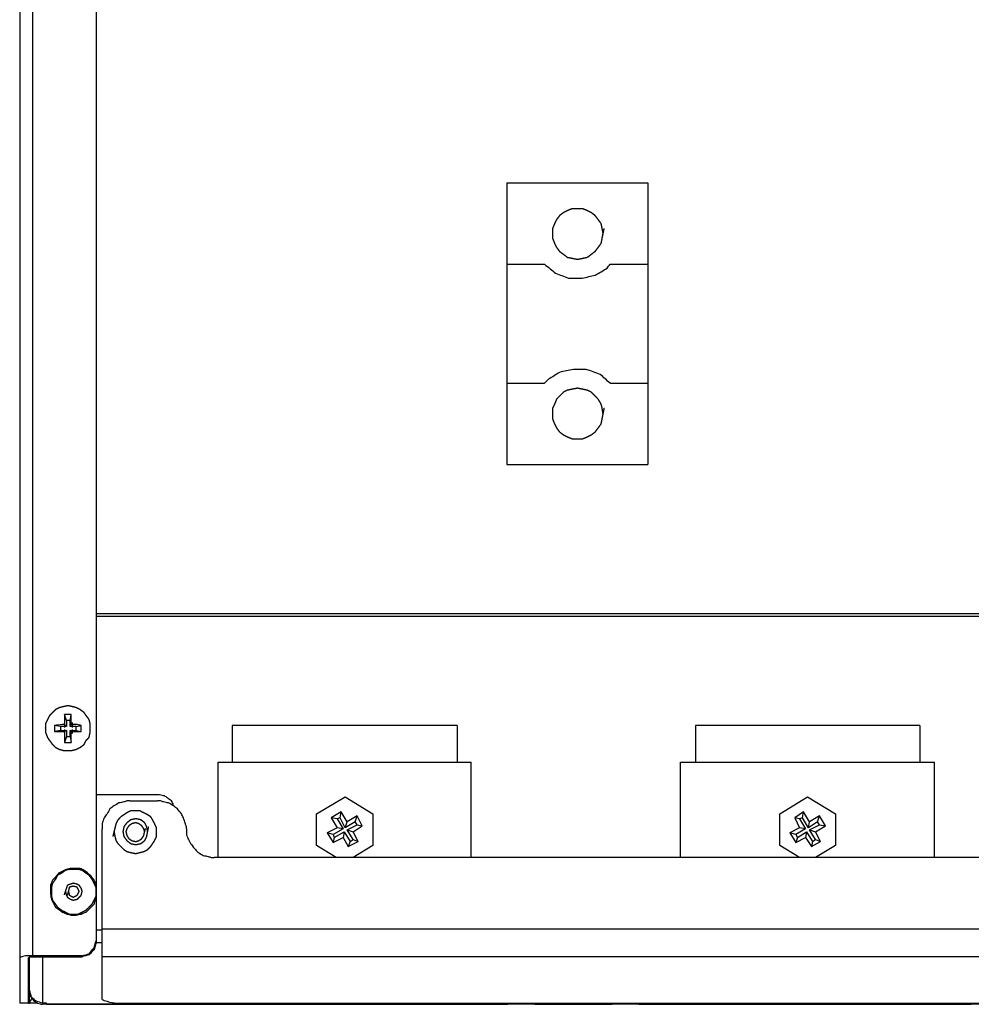
# Model space of a CAD drawing. Units: millimetres. Extents: x 0 to 595, y -1 to 420.
# Drawn here: x 132 to 212, y 124 to 207 of the extents above; entities that cross this region are included whole.
import ezdxf

# ---------------------------------------------------------------- set-up
doc = ezdxf.new("R2010")
doc.units = ezdxf.units.MM
doc.layers.add('2', color=7, linetype='CONTINUOUS', true_color=0xffffff)

msp = doc.modelspace()

# ---------------------------------------------------------------- linework, layer by layer
at = {"layer": '2', "color": 7, "linetype": 'CONTINUOUS'}
for p, q in [((132, 269.667), (132, 128.417)), ((133.083, 269.667), (133.083, 128.583)), ((138.417, 269.833), (138.417, 134.583)), ((172.917, 193.5), (172.917, 186.667)), ((172.917, 193.5), (184.75, 193.5)), ((184.75, 193.5), (184.75, 186.667)), ((172.917, 186.667), (176.083, 186.667)), ((181.583, 186.667), (184.75, 186.667)), ((172.917, 176.667), (172.917, 169.833)), ((172.917, 176.667), (176.083, 176.667)), ((181.583, 176.667), (184.75, 176.667)), ((184.75, 176.667), (184.75, 169.833)), ((172.917, 169.833), (184.75, 169.833)), ((138.417, 157.333), (257.5, 157.333)), ((257.5, 157.083), (138.417, 157.083)), ((135.75, 148.083), (135.667, 148)), ((136.333, 148.833), (135.75, 148.833)), ((135.917, 148.333), (135.75, 148.833)), ((135.75, 148.167), (135.75, 147.75)), ((135.75, 148.083), (135.75, 148)), ((136.25, 148.333), (135.917, 148.333)), ((135.917, 148.333), (135.917, 147.833)), ((136.25, 148.333), (136.333, 148.833)), ((136.25, 147.833), (136.25, 148.333)), ((136.417, 148), (136.333, 148.083)), ((136.333, 148), (136.333, 148.083)), ((136.417, 148.167), (136.417, 147.75)), ((134.917, 147.917), (134.917, 147.417)), ((135.417, 147.833), (134.917, 147.917)), ((135.417, 147.5), (134.917, 147.417)), ((135.917, 147.833), (135.417, 147.833)), ((135.417, 147.833), (135.417, 147.5)), ((135.417, 147.5), (135.917, 147.5)), ((135.667, 147.417), (135.75, 147.333)), ((135.917, 147.833), (135.75, 148)), ((135.75, 147.583), (135.75, 147.25)), ((135.917, 147.5), (135.75, 147.417)), ((135.75, 147.417), (135.75, 147.333)), ((135.917, 147.5), (135.917, 147)), ((136.25, 147.833), (136.333, 148)), ((136.75, 147.833), (136.25, 147.833)), ((136.25, 147.5), (136.333, 147.417)), ((136.25, 147.5), (136.75, 147.5)), ((136.25, 147), (136.25, 147.5)), ((136.333, 147.333), (136.417, 147.417)), ((136.333, 147.333), (136.333, 147.417)), ((136.417, 147.583), (136.417, 147.25)), ((136.75, 147.833), (137.167, 147.917)), ((136.75, 147.5), (136.75, 147.833)), ((136.75, 147.5), (137.167, 147.417)), ((137.167, 147.417), (137.167, 147.917)), ((149.833, 147.917), (149.833, 144.833)), ((168.75, 147.917), (168.75, 144.833)), ((188.75, 147.917), (188.75, 144.833)), ((207.583, 147.917), (207.583, 144.833)), ((135.917, 147), (135.75, 146.5)), ((135.75, 146.5), (136.333, 146.5)), ((135.917, 147), (136.25, 147)), ((136.25, 147), (136.333, 146.5)), ((148.667, 136.833), (148.667, 144.833)), ((169.917, 136.833), (169.917, 144.833)), ((187.5, 136.833), (187.5, 144.833)), ((208.833, 136.833), (208.833, 144.833)), ((143.75, 142.083), (138.417, 142.083)), ((141.25, 141.583), (143.583, 141.583)), ((156.917, 140.5), (159.333, 141.917)), ((159.333, 141.917), (161.667, 140.5)), ((195.833, 140.5), (198.167, 141.917)), ((198.167, 141.917), (200.5, 140.5)), ((159, 140.667), (158.167, 140.167)), ((158.917, 140.167), (159, 140.667)), ((159.5, 139.833), (159, 140.667)), ((197.833, 140.667), (197.083, 140.167)), ((197.75, 140.167), (197.833, 140.667)), ((198.333, 139.833), (197.833, 140.667)), ((156.917, 137.833), (156.917, 140.5)), ((158.167, 140.167), (158.667, 139.333)), ((158.667, 140.083), (158.167, 140.167)), ((158.917, 140.167), (158.667, 140.083)), ((158.667, 140.083), (159.167, 139.25)), ((159.333, 139.333), (158.917, 140.167)), ((160.167, 139.833), (159.333, 139.333)), ((159.333, 139.333), (159.5, 139.833)), ((160.333, 140.333), (159.5, 139.833)), ((160.167, 139.833), (160.333, 140.333)), ((160.333, 139.583), (160.167, 139.833)), ((160.75, 139.5), (160.333, 140.333)), ((161.667, 140.5), (161.667, 137.833)), ((195.833, 137.833), (195.833, 140.5)), ((197.083, 140.167), (197.5, 139.333)), ((197.5, 140.083), (197.083, 140.167)), ((197.75, 140.167), (197.5, 140.083)), ((197.5, 140.083), (198, 139.25)), ((198.25, 139.333), (197.75, 140.167)), ((198.25, 139.333), (198.333, 139.833)), ((199, 139.833), (198.25, 139.333)), ((199.167, 140.333), (198.333, 139.833)), ((199, 139.833), (199.167, 140.333)), ((199.167, 139.583), (199, 139.833)), ((199.667, 139.5), (199.167, 140.333)), ((200.5, 140.5), (200.5, 137.833)), ((138.917, 130.833), (138.917, 139.25)), ((158.667, 139.333), (157.833, 138.917)), ((159.167, 139.25), (158.333, 138.75)), ((158.417, 138.5), (159.25, 139)), ((159.167, 139.25), (158.667, 139.333)), ((159.25, 139), (159.167, 138.5)), ((159.25, 139), (159.75, 138.167)), ((159.5, 139.167), (160.333, 139.583)), ((159.5, 139.167), (160, 139)), ((160, 138.333), (159.5, 139.167)), ((160, 139), (160.75, 139.5)), ((160.417, 138.167), (160, 139)), ((160.333, 139.583), (160.75, 139.5)), ((197.5, 139.333), (196.667, 138.917)), ((198, 139.25), (197.167, 138.75)), ((197.333, 138.5), (198.083, 139)), ((198, 139.25), (197.5, 139.333)), ((198.083, 139), (198, 138.5)), ((198.083, 139), (198.583, 138.167)), ((198.333, 139.167), (199.167, 139.583)), ((198.333, 139.167), (198.833, 139)), ((198.833, 138.333), (198.333, 139.167)), ((198.833, 139), (199.667, 139.5)), ((199.25, 138.167), (198.833, 139)), ((199.167, 139.583), (199.667, 139.5)), ((157.833, 138.917), (158.333, 138.083)), ((158.333, 138.75), (157.833, 138.917)), ((158.333, 138.75), (158.417, 138.5)), ((158.333, 138.083), (159.167, 138.5)), ((158.417, 138.5), (158.333, 138.083)), ((159.167, 138.5), (159.583, 137.75)), ((159.583, 137.75), (160.417, 138.167)), ((159.75, 138.167), (159.583, 137.75)), ((159.75, 138.167), (160, 138.333)), ((160, 138.333), (160.417, 138.167)), ((196.667, 138.917), (197.167, 138.083)), ((197.167, 138.75), (196.667, 138.917)), ((197.167, 138.75), (197.333, 138.5)), ((197.167, 138.083), (198, 138.5)), ((197.333, 138.5), (197.167, 138.083)), ((198, 138.5), (198.5, 137.75)), ((198.5, 137.75), (199.25, 138.167)), ((198.583, 138.167), (198.5, 137.75)), ((198.583, 138.167), (198.833, 138.333)), ((198.833, 138.333), (199.25, 138.167)), ((158.583, 136.833), (156.917, 137.833)), ((161.667, 137.833), (160, 136.833)), ((197.5, 136.833), (195.833, 137.833)), ((200.5, 137.833), (198.833, 136.833)), ((247.583, 136.833), (148.333, 136.833)), ((138.417, 133.333), (138.417, 129.833)), ((138.417, 130.75), (138.917, 130.75)), ((138.917, 130.833), (257, 130.833)), ((138.417, 129.833), (138.417, 129.667)), ((138.917, 129.667), (138.417, 129.667)), ((132, 128.417), (132, 124.583)), ((132.75, 124.583), (132.75, 128.417)), ((132.833, 125.667), (132.833, 128.5)), ((137.25, 128.583), (133.083, 128.583)), ((133.083, 128.5), (137.25, 128.5)), ((133.917, 128.5), (133.917, 124.583)), ((137.25, 128.5), (137.25, 128.583)), ((138.917, 124.917), (138.917, 128.5)), ((257, 128.5), (138.917, 128.5)), ((132.833, 125.667), (132.833, 125.583)), ((132.833, 124.667), (132.833, 125.583)), ((132.75, 124.583), (132, 124.583)), ((132.75, 124.583), (132.833, 124.583)), ((132.833, 124.583), (132.833, 124.667)), ((133.5, 124.583), (132.833, 124.583)), ((134.25, 124.583), (133.917, 124.583)), ((134.25, 124.5), (133.917, 124.5)), ((134.25, 124.5), (134.25, 124.583)), ((144.917, 124.5), (134.25, 124.5)), ((134.25, 124.5), (144.917, 124.5)), ((140.333, 124.583), (255.583, 124.583)), ((145.25, 124.5), (141.25, 124.5)), ((144.917, 124.5), (145.167, 124.5)), ((250.833, 124.5), (145.25, 124.5)), ((175.25, 124.5), (173, 124.5)), ((175.25, 124.5), (175.583, 124.5)), ((175.25, 124.5), (181.75, 124.5)), ((181.417, 124.5), (181.75, 124.5)), ((184, 124.5), (181.75, 124.5))]:
    msp.add_line(p, q, dxfattribs=at)
for points, knots in [([(181, 189.25), (180.972, 189.389), (180.944, 189.528), (180.889, 189.806), (180.861, 189.944), (180.833, 190.083), (180.75, 190.194), (180.667, 190.306), (180.5, 190.528), (180.417, 190.639), (180.333, 190.75), (180.222, 190.833), (180.111, 190.917), (180, 191), (179.889, 191.056), (179.778, 191.111), (179.667, 191.167), (179.528, 191.222), (179.389, 191.278), (179.25, 191.333), (179.111, 191.333), (178.972, 191.333), (178.694, 191.333), (178.556, 191.333), (178.417, 191.333), (178.278, 191.278), (178.139, 191.222), (178, 191.167), (177.889, 191.111), (177.778, 191.056), (177.667, 191), (177.556, 190.917), (177.444, 190.833), (177.333, 190.75), (177.25, 190.639), (177.167, 190.528), (177.083, 190.417), (177.028, 190.306), (176.972, 190.194), (176.917, 190.083), (176.861, 189.944), (176.806, 189.806), (176.75, 189.667), (176.75, 189.528), (176.75, 189.389), (176.75, 189.111), (176.75, 188.972), (176.75, 188.833), (176.806, 188.694), (176.861, 188.556), (176.917, 188.417), (176.972, 188.306), (177.028, 188.194), (177.083, 188.083), (177.167, 187.972), (177.25, 187.861), (177.333, 187.75), (177.444, 187.667), (177.556, 187.583), (177.778, 187.417), (177.889, 187.333), (178, 187.25), (178.139, 187.222), (178.278, 187.194), (178.556, 187.139), (178.694, 187.111), (178.833, 187.083), (178.972, 187.111), (179.111, 187.139), (179.389, 187.194), (179.528, 187.222), (179.667, 187.25), (179.778, 187.333), (179.889, 187.417), (180.111, 187.583), (180.222, 187.667), (180.333, 187.75), (180.417, 187.861), (180.5, 187.972), (180.667, 188.194), (180.75, 188.306), (180.833, 188.417), (180.861, 188.556), (180.889, 188.694), (180.944, 188.972), (180.972, 189.111), (181, 189.25)], [-0.031825, 0, 0, 0, 0.031825, 0.031825, 0.06365, 0.06365, 0.06365, 0.094857, 0.094857, 0.126063, 0.126063, 0.126063, 0.15727, 0.15727, 0.15727, 0.185182, 0.185182, 0.185182, 0.218793, 0.218793, 0.218793, 0.25, 0.25, 0.281207, 0.281207, 0.281207, 0.314818, 0.314818, 0.314818, 0.34273, 0.34273, 0.34273, 0.373937, 0.373937, 0.373937, 0.405143, 0.405143, 0.405143, 0.433056, 0.433056, 0.433056, 0.466667, 0.466667, 0.466667, 0.497873, 0.497873, 0.52908, 0.52908, 0.52908, 0.562691, 0.562691, 0.562691, 0.590603, 0.590603, 0.590603, 0.62181, 0.62181, 0.62181, 0.653017, 0.653017, 0.684224, 0.684224, 0.684224, 0.716048, 0.716048, 0.747873, 0.747873, 0.747873, 0.779698, 0.779698, 0.811523, 0.811523, 0.811523, 0.84273, 0.84273, 0.873937, 0.873937, 0.873937, 0.905143, 0.905143, 0.93635, 0.93635, 0.93635, 0.968175, 0.968175, 1, 1, 1, 1.031825]), ([(172.917, 186.667), (172.917, 186.139), (172.917, 185.611), (172.917, 184.528), (172.917, 183.972), (172.917, 182.833), (172.917, 182.25), (172.917, 181.083), (172.917, 180.5), (172.917, 179.361), (172.917, 178.806), (172.917, 177.722), (172.917, 177.194), (172.917, 176.667)], [0, 0, 0, 0, 0.158333, 0.158333, 0.325, 0.325, 0.5, 0.5, 0.675, 0.675, 0.841667, 0.841667, 1, 1, 1, 1]), ([(176.083, 186.667), (176.389, 186.417), (176.694, 186.167), (177, 185.917), (177.361, 185.778), (177.722, 185.639), (178.083, 185.5), (178.472, 185.5), (178.861, 185.5), (179.25, 185.5), (179.611, 185.583), (179.972, 185.667), (180.333, 185.75), (180.667, 185.944), (181, 186.139), (181.333, 186.333), (181.417, 186.444), (181.5, 186.556), (181.583, 186.667)], [0, 0, 0, 0, 0.191094, 0.191094, 0.191094, 0.378366, 0.378366, 0.378366, 0.566601, 0.566601, 0.566601, 0.745985, 0.745985, 0.745985, 0.932773, 0.932773, 0.932773, 1, 1, 1, 1]), ([(184.75, 186.667), (184.75, 186.139), (184.75, 185.611), (184.75, 184.528), (184.75, 183.972), (184.75, 182.833), (184.75, 182.25), (184.75, 181.083), (184.75, 180.5), (184.75, 179.361), (184.75, 178.806), (184.75, 177.722), (184.75, 177.194), (184.75, 176.667)], [0, 0, 0, 0, 0.158333, 0.158333, 0.325, 0.325, 0.5, 0.5, 0.675, 0.675, 0.841667, 0.841667, 1, 1, 1, 1]), ([(181.583, 176.667), (181.306, 176.917), (181.028, 177.167), (180.75, 177.417), (180.361, 177.556), (179.972, 177.694), (179.583, 177.833), (179.222, 177.833), (178.861, 177.833), (178.5, 177.833), (178.111, 177.75), (177.722, 177.667), (177.333, 177.583), (177.028, 177.389), (176.722, 177.194), (176.417, 177), (176.306, 176.889), (176.194, 176.778), (176.083, 176.667)], [0, 0, 0, 0, 0.180992, 0.180992, 0.180992, 0.380985, 0.380985, 0.380985, 0.555874, 0.555874, 0.555874, 0.748492, 0.748492, 0.748492, 0.923898, 0.923898, 0.923898, 1, 1, 1, 1]), ([(181, 174.083), (180.972, 174.25), (180.944, 174.417), (180.917, 174.583), (180.889, 174.694), (180.861, 174.806), (180.833, 174.917), (180.75, 175.056), (180.667, 175.194), (180.583, 175.333), (180.5, 175.417), (180.417, 175.5), (180.222, 175.694), (180.111, 175.806), (180, 175.917), (179.889, 175.972), (179.778, 176.028), (179.667, 176.083), (179.528, 176.111), (179.389, 176.139), (179.111, 176.194), (178.972, 176.222), (178.833, 176.25), (178.694, 176.222), (178.556, 176.194), (178.278, 176.139), (178.139, 176.111), (178, 176.083), (177.889, 176.028), (177.778, 175.972), (177.667, 175.917), (177.556, 175.806), (177.444, 175.694), (177.25, 175.5), (177.167, 175.417), (177.083, 175.333), (177.028, 175.194), (176.972, 175.056), (176.917, 174.917), (176.861, 174.806), (176.806, 174.694), (176.75, 174.583), (176.75, 174.417), (176.75, 174.25), (176.75, 173.944), (176.75, 173.806), (176.75, 173.667), (176.806, 173.528), (176.861, 173.389), (176.917, 173.25), (176.972, 173.139), (177.028, 173.028), (177.083, 172.917), (177.167, 172.806), (177.25, 172.694), (177.333, 172.583), (177.444, 172.5), (177.556, 172.417), (177.667, 172.333), (177.778, 172.278), (177.889, 172.222), (178, 172.167), (178.139, 172.111), (178.278, 172.056), (178.417, 172), (178.556, 172), (178.694, 172), (178.972, 172), (179.111, 172), (179.25, 172), (179.389, 172.056), (179.528, 172.111), (179.667, 172.167), (179.778, 172.222), (179.889, 172.278), (180, 172.333), (180.111, 172.417), (180.222, 172.5), (180.333, 172.583), (180.417, 172.694), (180.5, 172.806), (180.667, 173.028), (180.75, 173.139), (180.833, 173.25), (180.861, 173.389), (180.889, 173.528), (180.944, 173.806), (180.972, 173.944), (181, 174.083)], [-0.03171, 0, 0, 0, 0.037827, 0.037827, 0.037827, 0.063468, 0.063468, 0.063468, 0.099729, 0.099729, 0.099729, 0.126113, 0.126113, 0.161292, 0.161292, 0.161292, 0.189103, 0.189103, 0.189103, 0.220813, 0.220813, 0.252523, 0.252523, 0.252523, 0.284232, 0.284232, 0.315942, 0.315942, 0.315942, 0.343753, 0.343753, 0.343753, 0.378932, 0.378932, 0.405316, 0.405316, 0.405316, 0.438805, 0.438805, 0.438805, 0.466616, 0.466616, 0.466616, 0.503929, 0.503929, 0.535023, 0.535023, 0.535023, 0.568512, 0.568512, 0.568512, 0.596323, 0.596323, 0.596323, 0.627417, 0.627417, 0.627417, 0.658511, 0.658511, 0.658511, 0.686322, 0.686322, 0.686322, 0.719811, 0.719811, 0.719811, 0.750905, 0.750905, 0.781999, 0.781999, 0.781999, 0.815488, 0.815488, 0.815488, 0.843299, 0.843299, 0.843299, 0.874393, 0.874393, 0.874393, 0.905487, 0.905487, 0.936581, 0.936581, 0.936581, 0.96829, 0.96829, 1, 1, 1, 1.037827]), ([(134.167, 147.806), (134.167, 147.556), (134.167, 147.444), (134.167, 147.333), (134.222, 147.194), (134.278, 147.056), (134.333, 146.917), (134.389, 146.833), (134.444, 146.75), (134.5, 146.667), (134.583, 146.556), (134.667, 146.444), (134.75, 146.333), (134.833, 146.25), (134.917, 146.167), (135, 146.083), (135.111, 146.028), (135.222, 145.972), (135.333, 145.917), (135.444, 145.889), (135.556, 145.861), (135.667, 145.833), (135.806, 145.833), (135.944, 145.833), (136.194, 145.833), (136.306, 145.833), (136.417, 145.833), (136.528, 145.861), (136.639, 145.889), (136.75, 145.917), (136.861, 145.972), (136.972, 146.028), (137.083, 146.083), (137.194, 146.167), (137.306, 146.25), (137.417, 146.333), (137.472, 146.444), (137.528, 146.556), (137.583, 146.667), (137.667, 146.75), (137.75, 146.833), (137.833, 146.917), (137.861, 147.056), (137.889, 147.194), (137.917, 147.333), (137.917, 147.444), (137.917, 147.556), (137.917, 147.806), (137.917, 147.944), (137.917, 148.083), (137.889, 148.194), (137.861, 148.306), (137.833, 148.417), (137.75, 148.528), (137.667, 148.639), (137.583, 148.75), (137.528, 148.833), (137.472, 148.917), (137.417, 149), (137.306, 149.083), (137.194, 149.167), (137.083, 149.25), (136.972, 149.306), (136.861, 149.361), (136.75, 149.417), (136.639, 149.444), (136.528, 149.472), (136.306, 149.528), (136.194, 149.556), (136.083, 149.583), (135.944, 149.556), (135.806, 149.528), (135.667, 149.5), (135.556, 149.472), (135.444, 149.444), (135.333, 149.417), (135.222, 149.361), (135.111, 149.306), (135, 149.25), (134.917, 149.167), (134.833, 149.083), (134.667, 148.917), (134.583, 148.833), (134.5, 148.75), (134.444, 148.639), (134.389, 148.528), (134.278, 148.306), (134.222, 148.194), (134.167, 148.083), (134.167, 147.944), (134.167, 147.806), (134.167, 147.556)], [-0.035012, -0.035012, 0, 0, 0.02801, 0.02801, 0.02801, 0.065719, 0.065719, 0.065719, 0.090966, 0.090966, 0.090966, 0.125978, 0.125978, 0.125978, 0.155687, 0.155687, 0.155687, 0.187002, 0.187002, 0.187002, 0.215874, 0.215874, 0.215874, 0.250886, 0.250886, 0.278895, 0.278895, 0.278895, 0.307767, 0.307767, 0.307767, 0.339082, 0.339082, 0.339082, 0.374094, 0.374094, 0.374094, 0.40541, 0.40541, 0.40541, 0.435119, 0.435119, 0.435119, 0.470824, 0.470824, 0.470824, 0.498833, 0.498833, 0.533845, 0.533845, 0.533845, 0.562717, 0.562717, 0.562717, 0.597729, 0.597729, 0.597729, 0.622976, 0.622976, 0.622976, 0.657988, 0.657988, 0.657988, 0.689304, 0.689304, 0.689304, 0.718176, 0.718176, 0.747047, 0.747047, 0.747047, 0.782752, 0.782752, 0.782752, 0.811624, 0.811624, 0.811624, 0.84294, 0.84294, 0.84294, 0.872648, 0.872648, 0.902357, 0.902357, 0.902357, 0.933672, 0.933672, 0.964988, 0.964988, 0.964988, 1, 1, 1.02801, 1.02801]), ([(135.75, 148.833), (135.75, 148.694), (135.75, 148.556), (135.75, 148.306), (135.75, 148.194), (135.75, 148.083)], [0, 0, 0, 0, 0.555556, 0.555556, 1, 1, 1, 1]), ([(136.333, 148.083), (136.333, 148.111), (136.333, 148.139), (136.333, 148.389), (136.333, 148.611), (136.333, 148.833)], [0, 0, 0, 0, 0.111111, 0.111111, 1, 1, 1, 1]), ([(135.667, 148), (135.639, 148), (135.611, 148), (135.583, 148), (135.361, 147.972), (135.139, 147.944), (134.917, 147.917)], [0, 0, 0, 0, 0.110348, 0.110348, 0.110348, 1, 1, 1, 1]), ([(134.917, 147.417), (135.028, 147.417), (135.139, 147.417), (135.389, 147.417), (135.528, 147.417), (135.667, 147.417)], [0, 0, 0, 0, 0.444444, 0.444444, 1, 1, 1, 1]), ([(135.75, 147.333), (135.75, 147.278), (135.75, 147.222), (135.75, 146.944), (135.75, 146.722), (135.75, 146.5)], [0, 0, 0, 0, 0.2, 0.2, 1, 1, 1, 1]), ([(136.333, 146.5), (136.333, 146.639), (136.333, 146.778), (136.333, 147.056), (136.333, 147.194), (136.333, 147.333)], [0, 0, 0, 0, 0.5, 0.5, 1, 1, 1, 1]), ([(137.167, 147.917), (137.056, 147.944), (136.944, 147.972), (136.833, 148), (136.694, 148), (136.556, 148), (136.417, 148)], [0, 0, 0, 0, 0.451941, 0.451941, 0.451941, 1, 1, 1, 1]), ([(136.417, 147.417), (136.444, 147.417), (136.472, 147.417), (136.722, 147.417), (136.944, 147.417), (137.167, 147.417)], [0, 0, 0, 0, 0.111111, 0.111111, 1, 1, 1, 1]), ([(168.75, 147.917), (168.361, 147.917), (167.972, 147.917), (167.139, 147.917), (166.694, 147.917), (165.722, 147.917), (165.194, 147.917), (164.083, 147.917), (163.5, 147.917), (162.333, 147.917), (161.75, 147.917), (160.556, 147.917), (159.944, 147.917), (158.722, 147.917), (158.111, 147.917), (156.889, 147.917), (156.278, 147.917), (155.111, 147.917), (154.556, 147.917), (153.472, 147.917), (152.944, 147.917), (151.944, 147.917), (151.472, 147.917), (150.611, 147.917), (150.222, 147.917), (149.833, 147.917)], [0, 0, 0, 0, 0.061674, 0.061674, 0.132159, 0.132159, 0.215859, 0.215859, 0.30837, 0.30837, 0.400881, 0.400881, 0.497797, 0.497797, 0.594714, 0.594714, 0.69163, 0.69163, 0.779736, 0.779736, 0.863436, 0.863436, 0.938326, 0.938326, 1, 1, 1, 1]), ([(207.583, 147.917), (207.194, 147.917), (206.806, 147.917), (205.972, 147.917), (205.528, 147.917), (204.556, 147.917), (204.028, 147.917), (202.944, 147.917), (202.389, 147.917), (201.222, 147.917), (200.611, 147.917), (199.389, 147.917), (198.778, 147.917), (197.556, 147.917), (196.944, 147.917), (195.722, 147.917), (195.111, 147.917), (193.944, 147.917), (193.389, 147.917), (192.306, 147.917), (191.778, 147.917), (190.806, 147.917), (190.361, 147.917), (189.528, 147.917), (189.139, 147.917), (188.75, 147.917)], [0, 0, 0, 0, 0.061947, 0.061947, 0.132743, 0.132743, 0.216814, 0.216814, 0.30531, 0.30531, 0.402655, 0.402655, 0.5, 0.5, 0.597345, 0.597345, 0.69469, 0.69469, 0.783186, 0.783186, 0.867257, 0.867257, 0.938053, 0.938053, 1, 1, 1, 1]), ([(148.667, 144.833), (148.722, 144.833), (148.778, 144.833), (148.972, 144.833), (149.111, 144.833), (149.5, 144.833), (149.75, 144.833), (150.306, 144.833), (150.611, 144.833), (151.306, 144.833), (151.694, 144.833), (152.556, 144.833), (153.028, 144.833), (154.028, 144.833), (154.556, 144.833), (155.611, 144.833), (156.139, 144.833), (157.25, 144.833), (157.833, 144.833), (159, 144.833), (159.583, 144.833), (160.75, 144.833), (161.333, 144.833), (162.472, 144.833), (163.028, 144.833), (164.111, 144.833), (164.639, 144.833), (165.611, 144.833), (166.056, 144.833), (166.889, 144.833), (167.278, 144.833), (168, 144.833), (168.333, 144.833), (168.889, 144.833), (169.111, 144.833), (169.5, 144.833), (169.667, 144.833), (169.861, 144.833), (169.889, 144.833), (169.917, 144.833)], [0, 0, 0, 0, 0.007843, 0.007843, 0.027451, 0.027451, 0.062745, 0.062745, 0.105882, 0.105882, 0.160784, 0.160784, 0.227451, 0.227451, 0.301961, 0.301961, 0.376471, 0.376471, 0.458824, 0.458824, 0.541176, 0.541176, 0.623529, 0.623529, 0.701961, 0.701961, 0.776471, 0.776471, 0.839216, 0.839216, 0.894118, 0.894118, 0.941176, 0.941176, 0.972549, 0.972549, 0.996078, 0.996078, 1, 1, 1, 1]), ([(187.5, 144.833), (187.556, 144.833), (187.611, 144.833), (187.806, 144.833), (187.944, 144.833), (188.333, 144.833), (188.583, 144.833), (189.139, 144.833), (189.444, 144.833), (190.167, 144.833), (190.583, 144.833), (191.444, 144.833), (191.889, 144.833), (192.861, 144.833), (193.389, 144.833), (194.472, 144.833), (195.028, 144.833), (196.139, 144.833), (196.694, 144.833), (197.861, 144.833), (198.472, 144.833), (199.639, 144.833), (200.194, 144.833), (201.306, 144.833), (201.861, 144.833), (202.944, 144.833), (203.472, 144.833), (204.444, 144.833), (204.889, 144.833), (205.75, 144.833), (206.167, 144.833), (206.889, 144.833), (207.194, 144.833), (207.75, 144.833), (208, 144.833), (208.389, 144.833), (208.528, 144.833), (208.722, 144.833), (208.778, 144.833), (208.833, 144.833)], [0, 0, 0, 0, 0.007813, 0.007813, 0.027344, 0.027344, 0.0625, 0.0625, 0.105469, 0.105469, 0.164062, 0.164062, 0.226562, 0.226562, 0.300781, 0.300781, 0.378906, 0.378906, 0.457031, 0.457031, 0.542969, 0.542969, 0.621094, 0.621094, 0.699219, 0.699219, 0.773437, 0.773437, 0.835937, 0.835937, 0.894531, 0.894531, 0.9375, 0.9375, 0.972656, 0.972656, 0.992188, 0.992188, 1, 1, 1, 1]), ([(141.25, 141.583), (141.167, 141.583), (141.083, 141.583), (141, 141.583), (140.917, 141.556), (140.833, 141.528), (140.75, 141.5), (140.611, 141.472), (140.472, 141.444), (140.333, 141.417), (140.194, 141.333), (140.056, 141.25), (139.917, 141.167), (139.806, 141.083), (139.694, 141), (139.583, 140.917), (139.5, 140.778), (139.417, 140.639), (139.333, 140.5), (139.25, 140.389), (139.167, 140.278), (139.083, 140.167), (139.028, 140), (138.972, 139.833), (138.917, 139.667), (138.917, 139.583), (138.917, 139.5), (138.917, 139.361), (138.917, 139.306), (138.917, 139.25)], [0, 0, 0, 0, 0.0678, 0.0678, 0.0678, 0.139268, 0.139268, 0.139268, 0.254505, 0.254505, 0.254505, 0.386285, 0.386285, 0.386285, 0.499285, 0.499285, 0.499285, 0.631065, 0.631065, 0.631065, 0.744065, 0.744065, 0.744065, 0.887, 0.887, 0.887, 0.9548, 0.9548, 1, 1, 1, 1]), ([(146, 139.25), (146, 139.306), (146, 139.361), (146, 139.417), (145.972, 139.5), (145.944, 139.583), (145.861, 139.833), (145.806, 140), (145.75, 140.167), (145.694, 140.278), (145.639, 140.389), (145.583, 140.5), (145.472, 140.639), (145.361, 140.778), (145.25, 140.917), (145.139, 141), (145.028, 141.083), (144.917, 141.167), (144.778, 141.25), (144.639, 141.333), (144.5, 141.417), (144.361, 141.444), (144.222, 141.472), (144.083, 141.5), (144, 141.528), (143.917, 141.556), (143.833, 141.583), (143.75, 141.583), (143.667, 141.583), (143.583, 141.583)], [0, 0, 0, 0, 0.04499, 0.04499, 0.04499, 0.116125, 0.116125, 0.258396, 0.258396, 0.258396, 0.358997, 0.358997, 0.358997, 0.503035, 0.503035, 0.503035, 0.61551, 0.61551, 0.61551, 0.746677, 0.746677, 0.746677, 0.86138, 0.86138, 0.86138, 0.932515, 0.932515, 0.932515, 1, 1, 1, 1]), ([(144.917, 141.25), (144.861, 141.361), (144.806, 141.472), (144.75, 141.583), (144.639, 141.667), (144.528, 141.75), (144.417, 141.833), (144.333, 141.889), (144.25, 141.944), (144.167, 142), (144.028, 142.028), (143.889, 142.056), (143.75, 142.083)], [0, 0, 0, 0, 0.246037, 0.246037, 0.246037, 0.521114, 0.521114, 0.521114, 0.719475, 0.719475, 0.719475, 1, 1, 1, 1]), ([(139.917, 139), (139.944, 138.861), (139.972, 138.722), (140, 138.583), (140.028, 138.472), (140.056, 138.361), (140.083, 138.25), (140.139, 138.167), (140.194, 138.083), (140.25, 138), (140.333, 137.917), (140.417, 137.833), (140.583, 137.667), (140.667, 137.583), (140.75, 137.5), (140.833, 137.444), (140.917, 137.389), (141, 137.333), (141.111, 137.306), (141.222, 137.278), (141.333, 137.25), (141.472, 137.222), (141.611, 137.194), (141.75, 137.167), (141.861, 137.194), (141.972, 137.222), (142.194, 137.278), (142.306, 137.306), (142.417, 137.333), (142.528, 137.389), (142.639, 137.444), (142.75, 137.5), (142.833, 137.583), (142.917, 137.667), (143, 137.75), (143.056, 137.833), (143.111, 137.917), (143.222, 138.083), (143.278, 138.167), (143.333, 138.25), (143.389, 138.361), (143.444, 138.472), (143.5, 138.583), (143.5, 138.722), (143.5, 138.861), (143.5, 139.111), (143.5, 139.222), (143.5, 139.333), (143.444, 139.444), (143.389, 139.556), (143.278, 139.778), (143.222, 139.889), (143.167, 140), (143.111, 140.083), (143.056, 140.167), (143, 140.25), (142.917, 140.306), (142.833, 140.361), (142.75, 140.417), (142.639, 140.472), (142.528, 140.528), (142.306, 140.639), (142.194, 140.694), (142.083, 140.75), (141.972, 140.75), (141.861, 140.75), (141.611, 140.75), (141.472, 140.75), (141.333, 140.75), (141.222, 140.694), (141.111, 140.639), (141, 140.583), (140.917, 140.528), (140.833, 140.472), (140.667, 140.361), (140.583, 140.306), (140.5, 140.25), (140.417, 140.167), (140.333, 140.083), (140.25, 140), (140.194, 139.889), (140.139, 139.778), (140.083, 139.667), (140.056, 139.556), (140.028, 139.444), (139.972, 139.222), (139.944, 139.111), (139.917, 139)], [-0.030649, 0, 0, 0, 0.037903, 0.037903, 0.037903, 0.068551, 0.068551, 0.068551, 0.095353, 0.095353, 0.095353, 0.12689, 0.12689, 0.158427, 0.158427, 0.158427, 0.185228, 0.185228, 0.185228, 0.215877, 0.215877, 0.215877, 0.253779, 0.253779, 0.253779, 0.284428, 0.284428, 0.315077, 0.315077, 0.315077, 0.34832, 0.34832, 0.34832, 0.379857, 0.379857, 0.379857, 0.406658, 0.406658, 0.433459, 0.433459, 0.433459, 0.466702, 0.466702, 0.466702, 0.503869, 0.503869, 0.533602, 0.533602, 0.533602, 0.566845, 0.566845, 0.600088, 0.600088, 0.600088, 0.62689, 0.62689, 0.62689, 0.653691, 0.653691, 0.653691, 0.686934, 0.686934, 0.720177, 0.720177, 0.720177, 0.74991, 0.74991, 0.787077, 0.787077, 0.787077, 0.82032, 0.82032, 0.82032, 0.847122, 0.847122, 0.873923, 0.873923, 0.873923, 0.90546, 0.90546, 0.90546, 0.938703, 0.938703, 0.938703, 0.969351, 0.969351, 1, 1, 1, 1.037903]), ([(142.75, 139), (142.722, 139.139), (142.694, 139.278), (142.667, 139.417), (142.611, 139.528), (142.556, 139.639), (142.5, 139.75), (142.389, 139.833), (142.278, 139.917), (142.167, 140), (142.028, 140.028), (141.889, 140.056), (141.75, 140.083), (141.611, 140.056), (141.472, 140.028), (141.333, 140), (141.222, 139.917), (141.111, 139.833), (141, 139.75), (140.917, 139.639), (140.833, 139.528), (140.75, 139.417), (140.722, 139.278), (140.694, 139.139), (140.667, 139), (140.694, 138.861), (140.722, 138.722), (140.75, 138.583), (140.833, 138.472), (140.917, 138.361), (141, 138.25), (141.111, 138.167), (141.222, 138.083), (141.333, 138), (141.472, 137.972), (141.611, 137.944), (141.75, 137.917), (141.889, 137.944), (142.028, 137.972), (142.167, 138), (142.278, 138.083), (142.389, 138.167), (142.5, 138.25), (142.556, 138.361), (142.611, 138.472), (142.667, 138.583), (142.694, 138.722), (142.722, 138.861), (142.75, 139)], [-0.063948, 0, 0, 0, 0.063948, 0.063948, 0.063948, 0.120035, 0.120035, 0.120035, 0.182742, 0.182742, 0.182742, 0.24669, 0.24669, 0.24669, 0.310638, 0.310638, 0.310638, 0.373345, 0.373345, 0.373345, 0.436052, 0.436052, 0.436052, 0.5, 0.5, 0.5, 0.563948, 0.563948, 0.563948, 0.626655, 0.626655, 0.626655, 0.689362, 0.689362, 0.689362, 0.75331, 0.75331, 0.75331, 0.817258, 0.817258, 0.817258, 0.879965, 0.879965, 0.879965, 0.936052, 0.936052, 0.936052, 1, 1, 1, 1.063948]), ([(142.5, 139), (142.472, 139.083), (142.444, 139.167), (142.417, 139.25), (142.361, 139.333), (142.306, 139.417), (142.25, 139.5), (142.167, 139.556), (142.083, 139.611), (142, 139.667), (141.917, 139.694), (141.833, 139.722), (141.75, 139.75), (141.639, 139.722), (141.528, 139.694), (141.417, 139.667), (141.333, 139.611), (141.25, 139.556), (141.167, 139.5), (141.111, 139.417), (141.056, 139.333), (141, 139.25), (140.972, 139.167), (140.944, 139.083), (140.917, 139), (140.944, 138.889), (140.972, 138.778), (141, 138.667), (141.056, 138.583), (141.111, 138.5), (141.167, 138.417), (141.25, 138.361), (141.333, 138.306), (141.417, 138.25), (141.528, 138.222), (141.639, 138.194), (141.75, 138.167), (141.833, 138.194), (141.917, 138.222), (142, 138.25), (142.083, 138.306), (142.167, 138.361), (142.25, 138.417), (142.306, 138.5), (142.361, 138.583), (142.417, 138.667), (142.444, 138.778), (142.472, 138.889), (142.5, 139)], [-0.071105, 0, 0, 0, 0.054535, 0.054535, 0.054535, 0.116715, 0.116715, 0.116715, 0.178895, 0.178895, 0.178895, 0.23343, 0.23343, 0.23343, 0.304535, 0.304535, 0.304535, 0.366715, 0.366715, 0.366715, 0.428895, 0.428895, 0.428895, 0.48343, 0.48343, 0.48343, 0.554535, 0.554535, 0.554535, 0.616715, 0.616715, 0.616715, 0.678895, 0.678895, 0.678895, 0.75, 0.75, 0.75, 0.804535, 0.804535, 0.804535, 0.866715, 0.866715, 0.866715, 0.928895, 0.928895, 0.928895, 1, 1, 1, 1.054535]), ([(146, 139.25), (146, 139.167), (146, 139.083), (146, 138.917), (146, 138.833), (146, 138.75), (146.056, 138.611), (146.111, 138.472), (146.167, 138.333), (146.25, 138.194), (146.333, 138.056), (146.417, 137.917), (146.5, 137.806), (146.583, 137.694), (146.667, 137.583), (146.778, 137.472), (146.889, 137.361), (147, 137.25), (147.139, 137.167), (147.278, 137.083), (147.417, 137), (147.556, 136.972), (147.694, 136.944), (147.833, 136.917), (147.917, 136.889), (148, 136.861), (148.083, 136.833), (148.167, 136.833), (148.25, 136.833), (148.333, 136.833)], [0, 0, 0, 0, 0.066718, 0.066718, 0.133436, 0.133436, 0.133436, 0.253199, 0.253199, 0.253199, 0.382876, 0.382876, 0.382876, 0.494073, 0.494073, 0.494073, 0.619878, 0.619878, 0.619878, 0.749555, 0.749555, 0.749555, 0.862955, 0.862955, 0.862955, 0.933282, 0.933282, 0.933282, 1, 1, 1, 1]), ([(138.417, 134.583), (138.361, 134.694), (138.306, 134.806), (138.25, 134.917), (138.167, 135.028), (138.083, 135.139), (138, 135.25), (137.917, 135.333), (137.833, 135.417), (137.75, 135.5), (137.639, 135.583), (137.528, 135.667), (137.417, 135.75), (137.306, 135.806), (137.194, 135.861), (137.083, 135.917), (136.944, 135.917), (136.806, 135.917), (136.556, 135.917), (136.444, 135.917), (136.333, 135.917), (136.194, 135.889), (136.056, 135.861), (135.917, 135.833), (135.806, 135.778), (135.694, 135.722), (135.472, 135.611), (135.361, 135.556), (135.25, 135.5), (135.167, 135.389), (135.083, 135.278), (135, 135.167), (134.917, 135.083), (134.833, 135), (134.75, 134.917), (134.694, 134.778), (134.639, 134.639), (134.583, 134.5), (134.583, 134.389), (134.583, 134.278), (134.583, 134.028), (134.583, 133.889), (134.583, 133.75), (134.611, 133.611), (134.639, 133.472), (134.667, 133.333), (134.722, 133.222), (134.778, 133.111), (134.889, 132.889), (134.944, 132.778), (135, 132.667), (135.111, 132.583), (135.222, 132.5), (135.333, 132.417), (135.417, 132.361), (135.5, 132.306), (135.583, 132.25), (135.722, 132.194), (135.861, 132.139), (136, 132.083), (136.111, 132.056), (136.222, 132.028), (136.333, 132), (136.472, 132), (136.611, 132), (136.75, 132), (136.889, 132.028), (137.028, 132.056), (137.167, 132.083), (137.222, 132.111), (137.278, 132.139), (137.333, 132.167), (137.417, 132.194), (137.5, 132.222), (137.583, 132.25), (137.694, 132.361), (137.806, 132.472), (138.028, 132.694), (138.139, 132.806), (138.25, 132.917), (138.278, 133), (138.306, 133.083), (138.333, 133.167), (138.361, 133.222), (138.389, 133.278), (138.417, 133.333)], [0, 0, 0, 0, 0.033318, 0.033318, 0.033318, 0.070569, 0.070569, 0.070569, 0.102178, 0.102178, 0.102178, 0.139429, 0.139429, 0.139429, 0.172747, 0.172747, 0.172747, 0.209998, 0.209998, 0.239799, 0.239799, 0.239799, 0.277788, 0.277788, 0.277788, 0.311106, 0.311106, 0.344424, 0.344424, 0.344424, 0.381675, 0.381675, 0.381675, 0.413284, 0.413284, 0.413284, 0.453404, 0.453404, 0.453404, 0.483205, 0.483205, 0.520456, 0.520456, 0.520456, 0.558445, 0.558445, 0.558445, 0.591763, 0.591763, 0.625082, 0.625082, 0.625082, 0.662333, 0.662333, 0.662333, 0.689195, 0.689195, 0.689195, 0.729315, 0.729315, 0.729315, 0.760033, 0.760033, 0.760033, 0.797284, 0.797284, 0.797284, 0.835273, 0.835273, 0.835273, 0.851932, 0.851932, 0.851932, 0.875492, 0.875492, 0.875492, 0.917637, 0.917637, 0.959781, 0.959781, 0.959781, 0.983341, 0.983341, 0.983341, 1, 1, 1, 1]), ([(134.667, 134.111), (134.667, 133.861), (134.667, 133.722), (134.667, 133.583), (134.694, 133.472), (134.722, 133.361), (134.75, 133.25), (134.833, 133.139), (134.917, 133.028), (135, 132.917), (135.056, 132.833), (135.111, 132.75), (135.167, 132.667), (135.278, 132.583), (135.389, 132.5), (135.5, 132.417), (135.611, 132.361), (135.722, 132.306), (135.944, 132.194), (136.056, 132.139), (136.167, 132.083), (136.278, 132.083), (136.389, 132.083), (136.639, 132.083), (136.778, 132.083), (136.917, 132.083), (137.028, 132.139), (137.139, 132.194), (137.361, 132.306), (137.472, 132.361), (137.583, 132.417), (137.667, 132.5), (137.75, 132.583), (137.917, 132.75), (138, 132.833), (138.083, 132.917), (138.139, 133.028), (138.194, 133.139), (138.306, 133.361), (138.361, 133.472), (138.417, 133.583), (138.417, 133.722), (138.417, 133.861), (138.417, 134.111), (138.417, 134.222), (138.417, 134.333), (138.361, 134.444), (138.306, 134.556), (138.194, 134.778), (138.139, 134.889), (138.083, 135), (138, 135.111), (137.917, 135.222), (137.833, 135.333), (137.75, 135.389), (137.667, 135.444), (137.583, 135.5), (137.472, 135.583), (137.361, 135.667), (137.25, 135.75), (137.139, 135.778), (137.028, 135.806), (136.917, 135.833), (136.778, 135.833), (136.639, 135.833), (136.389, 135.833), (136.278, 135.833), (136.167, 135.833), (136.056, 135.806), (135.944, 135.778), (135.833, 135.75), (135.722, 135.667), (135.611, 135.583), (135.5, 135.5), (135.389, 135.444), (135.278, 135.389), (135.167, 135.333), (135.111, 135.222), (135.056, 135.111), (135, 135), (134.917, 134.889), (134.833, 134.778), (134.75, 134.667), (134.722, 134.556), (134.694, 134.444), (134.667, 134.333), (134.667, 134.222), (134.667, 134.111), (134.667, 133.861)], [-0.02799, -0.02799, 0, 0, 0.034987, 0.034987, 0.034987, 0.063838, 0.063838, 0.063838, 0.098825, 0.098825, 0.098825, 0.124055, 0.124055, 0.124055, 0.159042, 0.159042, 0.159042, 0.190335, 0.190335, 0.221628, 0.221628, 0.221628, 0.249618, 0.249618, 0.284605, 0.284605, 0.284605, 0.315898, 0.315898, 0.347192, 0.347192, 0.347192, 0.376879, 0.376879, 0.406566, 0.406566, 0.406566, 0.43786, 0.43786, 0.469153, 0.469153, 0.469153, 0.50414, 0.50414, 0.53213, 0.53213, 0.53213, 0.563423, 0.563423, 0.594716, 0.594716, 0.594716, 0.629703, 0.629703, 0.629703, 0.654933, 0.654933, 0.654933, 0.68992, 0.68992, 0.68992, 0.718771, 0.718771, 0.718771, 0.753758, 0.753758, 0.781748, 0.781748, 0.781748, 0.810599, 0.810599, 0.810599, 0.845586, 0.845586, 0.845586, 0.876879, 0.876879, 0.876879, 0.908172, 0.908172, 0.908172, 0.943159, 0.943159, 0.943159, 0.97201, 0.97201, 0.97201, 1, 1, 1.034987, 1.034987]), ([(135.833, 134), (135.861, 133.889), (135.889, 133.778), (135.917, 133.667), (135.944, 133.611), (135.972, 133.556), (136, 133.5), (136.083, 133.444), (136.167, 133.389), (136.25, 133.333), (136.333, 133.306), (136.417, 133.278), (136.5, 133.25), (136.611, 133.278), (136.722, 133.306), (136.833, 133.333), (136.889, 133.389), (136.944, 133.444), (137.056, 133.556), (137.111, 133.611), (137.167, 133.667), (137.194, 133.778), (137.222, 133.889), (137.25, 134), (137.222, 134.083), (137.194, 134.167), (137.167, 134.25), (137.111, 134.333), (137.056, 134.417), (137, 134.5), (136.944, 134.528), (136.889, 134.556), (136.833, 134.583), (136.722, 134.611), (136.611, 134.639), (136.5, 134.667), (136.417, 134.639), (136.333, 134.611), (136.167, 134.556), (136.083, 134.528), (136, 134.5), (135.972, 134.417), (135.944, 134.333), (135.889, 134.167), (135.861, 134.083), (135.833, 134)], [-0.059885, 0, 0, 0, 0.07808, 0.07808, 0.07808, 0.120425, 0.120425, 0.120425, 0.188704, 0.188704, 0.188704, 0.248588, 0.248588, 0.248588, 0.326668, 0.326668, 0.326668, 0.380231, 0.380231, 0.433793, 0.433793, 0.433793, 0.511873, 0.511873, 0.511873, 0.571758, 0.571758, 0.571758, 0.640037, 0.640037, 0.640037, 0.682382, 0.682382, 0.682382, 0.760462, 0.760462, 0.760462, 0.820346, 0.820346, 0.880231, 0.880231, 0.880231, 0.940115, 0.940115, 1, 1, 1, 1.07808]), ([(136.083, 134), (136.111, 133.889), (136.139, 133.778), (136.167, 133.667), (136.278, 133.611), (136.389, 133.556), (136.5, 133.5), (136.611, 133.556), (136.722, 133.611), (136.833, 133.667), (136.889, 133.778), (136.944, 133.889), (137, 134), (136.944, 134.111), (136.889, 134.222), (136.833, 134.333), (136.722, 134.361), (136.611, 134.389), (136.5, 134.417), (136.389, 134.389), (136.278, 134.361), (136.167, 134.333), (136.139, 134.222), (136.111, 134.111), (136.083, 134)], [-0.119924, 0, 0, 0, 0.119924, 0.119924, 0.119924, 0.25, 0.25, 0.25, 0.380076, 0.380076, 0.380076, 0.510152, 0.510152, 0.510152, 0.640228, 0.640228, 0.640228, 0.760152, 0.760152, 0.760152, 0.880076, 0.880076, 0.880076, 1, 1, 1, 1.119924]), ([(138.417, 134.583), (138.417, 134.417), (138.417, 134.25), (138.417, 133.889), (138.417, 133.694), (138.417, 133.444), (138.417, 133.389), (138.417, 133.333)], [0, 0, 0, 0, 0.4, 0.4, 0.866667, 0.866667, 1, 1, 1, 1]), ([(138.917, 128.5), (138.917, 128.639), (138.917, 128.778), (138.917, 129.194), (138.917, 129.472), (138.917, 130.111), (138.917, 130.472), (138.917, 130.833)], [0, 0, 0, 0, 0.178571, 0.178571, 0.535714, 0.535714, 1, 1, 1, 1]), ([(137.25, 128.583), (137.444, 128.639), (137.639, 128.694), (137.833, 128.75), (137.972, 128.917), (138.111, 129.083), (138.25, 129.25), (138.306, 129.444), (138.361, 129.639), (138.417, 129.833)], [0, 0, 0, 0, 0.325434, 0.325434, 0.325434, 0.674566, 0.674566, 0.674566, 1, 1, 1, 1]), ([(138.417, 129.667), (138.361, 129.472), (138.306, 129.278), (138.25, 129.083), (138.111, 128.944), (137.972, 128.806), (137.833, 128.667), (137.639, 128.611), (137.444, 128.556), (137.25, 128.5)], [0, 0, 0, 0, 0.336555, 0.336555, 0.336555, 0.663445, 0.663445, 0.663445, 1, 1, 1, 1]), ([(133.083, 128.583), (132.917, 128.583), (132.75, 128.583), (132.583, 128.583), (132.444, 128.556), (132.306, 128.528), (132.167, 128.5), (132.111, 128.472), (132.056, 128.444), (132, 128.417)], [0, 0, 0, 0, 0.449941, 0.449941, 0.449941, 0.832317, 0.832317, 0.832317, 1, 1, 1, 1]), ([(132.75, 128.417), (132.778, 128.444), (132.806, 128.472), (132.833, 128.5), (132.917, 128.5), (133, 128.5), (133.083, 128.5)], [0, 0, 0, 0, 0.320377, 0.320377, 0.320377, 1, 1, 1, 1]), ([(133.917, 124.583), (133.75, 124.639), (133.583, 124.694), (133.417, 124.75), (133.278, 124.861), (133.139, 124.972), (133, 125.083), (132.944, 125.278), (132.889, 125.472), (132.833, 125.667)], [0, 0, 0, 0, 0.316105, 0.316105, 0.316105, 0.636136, 0.636136, 0.636136, 1, 1, 1, 1]), ([(132.833, 125.583), (132.861, 125.444), (132.889, 125.306), (132.917, 125.167), (133, 125.056), (133.083, 124.944), (133.167, 124.833), (133.278, 124.75), (133.389, 124.667), (133.5, 124.583), (133.639, 124.556), (133.778, 124.528), (133.917, 124.5)], [0, 0, 0, 0, 0.252451, 0.252451, 0.252451, 0.5, 0.5, 0.5, 0.747549, 0.747549, 0.747549, 1, 1, 1, 1]), ([(133, 125), (132.972, 124.944), (132.944, 124.889), (132.889, 124.778), (132.861, 124.722), (132.833, 124.667)], [0, 0, 0, 0, 0.5, 0.5, 1, 1, 1, 1]), ([(138.917, 124.917), (138.972, 124.889), (139.028, 124.861), (139.083, 124.833), (139.25, 124.778), (139.417, 124.722), (139.583, 124.667), (139.833, 124.639), (140.083, 124.611), (140.333, 124.583)], [0, 0, 0, 0, 0.126934, 0.126934, 0.126934, 0.485957, 0.485957, 0.485957, 1, 1, 1, 1]), ([(140.333, 124.583), (140.444, 124.583), (140.556, 124.583), (140.667, 124.583), (140.806, 124.556), (140.944, 124.528), (141.083, 124.5), (141.139, 124.5), (141.194, 124.5), (141.25, 124.5)], [0, 0, 0, 0, 0.360392, 0.360392, 0.360392, 0.819804, 0.819804, 0.819804, 1, 1, 1, 1]), ([(145.167, 124.5), (145.222, 124.5), (145.278, 124.5), (145.472, 124.5), (145.611, 124.5), (146.028, 124.5), (146.306, 124.5), (146.917, 124.5), (147.25, 124.5), (148.028, 124.5), (148.472, 124.5), (149.417, 124.5), (149.917, 124.5), (151, 124.5), (151.583, 124.5), (152.778, 124.5), (153.389, 124.5), (154.667, 124.5), (155.333, 124.5), (156.694, 124.5), (157.389, 124.5), (158.778, 124.5), (159.472, 124.5), (160.833, 124.5), (161.5, 124.5), (162.833, 124.5), (163.5, 124.5), (164.806, 124.5), (165.444, 124.5), (166.639, 124.5), (167.194, 124.5), (168.278, 124.5), (168.806, 124.5), (169.75, 124.5), (170.167, 124.5), (170.944, 124.5), (171.306, 124.5), (171.917, 124.5), (172.167, 124.5), (172.583, 124.5), (172.75, 124.5), (172.944, 124.5), (172.972, 124.5), (173, 124.5)], [0, 0, 0, 0, 0.005988, 0.005988, 0.020958, 0.020958, 0.050898, 0.050898, 0.086826, 0.086826, 0.134731, 0.134731, 0.188623, 0.188623, 0.251497, 0.251497, 0.317365, 0.317365, 0.389222, 0.389222, 0.464072, 0.464072, 0.538922, 0.538922, 0.610778, 0.610778, 0.682635, 0.682635, 0.751497, 0.751497, 0.811377, 0.811377, 0.868263, 0.868263, 0.913174, 0.913174, 0.952096, 0.952096, 0.979042, 0.979042, 0.997006, 0.997006, 1, 1, 1, 1]), ([(184, 124.5), (184.056, 124.5), (184.111, 124.5), (184.333, 124.5), (184.5, 124.5), (184.917, 124.5), (185.167, 124.5), (185.75, 124.5), (186.083, 124.5), (186.861, 124.5), (187.306, 124.5), (188.25, 124.5), (188.75, 124.5), (189.833, 124.5), (190.417, 124.5), (191.611, 124.5), (192.222, 124.5), (193.5, 124.5), (194.167, 124.5), (195.528, 124.5), (196.222, 124.5), (197.611, 124.5), (198.306, 124.5), (199.694, 124.5), (200.389, 124.5), (201.722, 124.5), (202.361, 124.5), (203.639, 124.5), (204.278, 124.5), (205.5, 124.5), (206.083, 124.5), (207.167, 124.5), (207.667, 124.5), (208.611, 124.5), (209.056, 124.5), (209.833, 124.5), (210.167, 124.5), (210.75, 124.5), (211, 124.5), (211.417, 124.5), (211.583, 124.5), (211.806, 124.5), (211.861, 124.5), (211.917, 124.5)], [0, 0, 0, 0, 0.00597, 0.00597, 0.023881, 0.023881, 0.050746, 0.050746, 0.086567, 0.086567, 0.134328, 0.134328, 0.18806, 0.18806, 0.250746, 0.250746, 0.316418, 0.316418, 0.38806, 0.38806, 0.462687, 0.462687, 0.537313, 0.537313, 0.61194, 0.61194, 0.680597, 0.680597, 0.749254, 0.749254, 0.81194, 0.81194, 0.865672, 0.865672, 0.913433, 0.913433, 0.949254, 0.949254, 0.976119, 0.976119, 0.99403, 0.99403, 1, 1, 1, 1])]:
    msp.add_open_spline(points, degree=3, knots=knots, dxfattribs=at)

doc.saveas('drawing.dxf')
